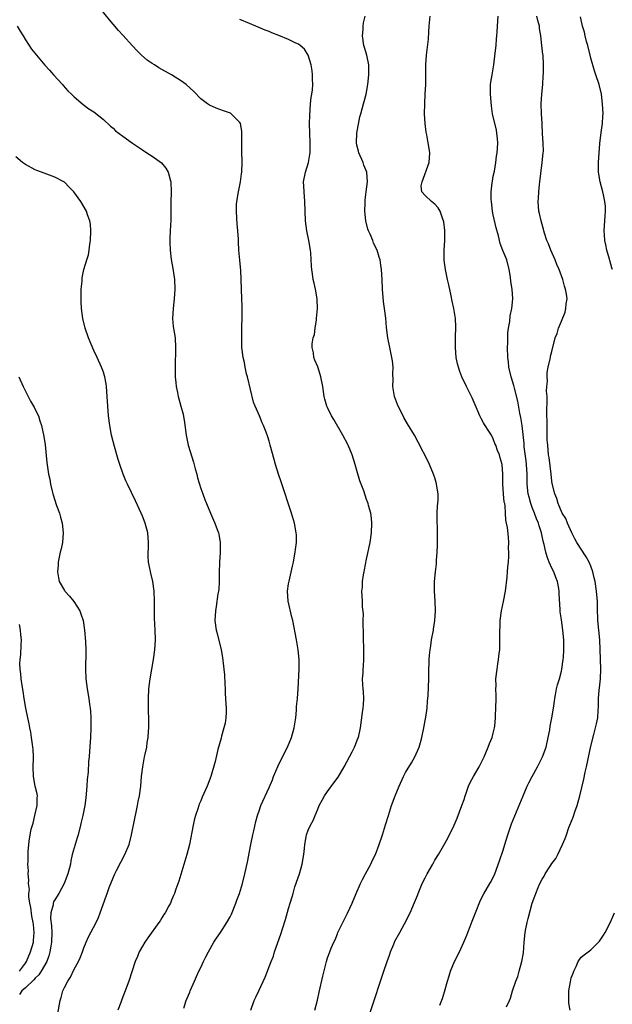
# Model space of a CAD drawing. Units: inches. Extents: x 2577000 to 2580000, y 1551000 to 1554000.
# Drawn here: x 2579468 to 2579589, y 1552020 to 1552222 of the extents above; entities that cross this region are included whole.
import ezdxf

# ---------------------------------------------------------------- set-up
doc = ezdxf.new("R2010")
doc.units = ezdxf.units.IN
doc.header["$MEASUREMENT"] = 0
doc.layers.add('LD25771551_10ft', color=83, linetype='Continuous')

msp = doc.modelspace()

# ---------------------------------------------------------------- linework, layer by layer
at = {"layer": 'LD25771551_10ft'}
for points, elevation in [([(2579501.47, 1552019.47), (2579502, 1552021), (2579502.7, 1552022.7), (2579502.81, 1552023), (2579503.66, 1552025), (2579504.07, 1552025.93), (2579504.58, 1552027), (2579505, 1552027.8), (2579505.55, 1552029), (2579506.04, 1552029.96), (2579506.53, 1552031), (2579507.65, 1552033), (2579508.2, 1552033.8), (2579509, 1552034.94), (2579510.34, 1552037), (2579511, 1552038.2), (2579511.26, 1552038.74), (2579512.18, 1552041), (2579512.39, 1552041.61), (2579512.9, 1552043), (2579513.53, 1552045), (2579514.05, 1552047), (2579514.58, 1552049.42), (2579515.26, 1552053), (2579515.66, 1552055), (2579515.86, 1552055.86), (2579516.26, 1552057.74), (2579516.61, 1552059), (2579517, 1552060.16), (2579517.31, 1552061), (2579519, 1552064.71), (2579519.68, 1552066.32), (2579519.93, 1552067), (2579520.86, 1552069.14), (2579521.78, 1552071), (2579522.74, 1552073), (2579523.57, 1552075), (2579524.15, 1552077), (2579524.46, 1552079), (2579524.63, 1552080.63), (2579524.65, 1552081), (2579524.65, 1552081.35), (2579524.82, 1552083), (2579524.95, 1552084.95), (2579525.15, 1552089), (2579525.15, 1552091), (2579524.94, 1552093), (2579524.59, 1552095), (2579523.84, 1552099), (2579523.69, 1552099.69), (2579522.9, 1552103), (2579522.78, 1552105), (2579523, 1552106.52), (2579523.1, 1552107.1), (2579523.82, 1552110.18), (2579523.97, 1552111), (2579524.24, 1552112.24), (2579524.38, 1552113), (2579524.43, 1552113.57), (2579524.65, 1552115), (2579524.6, 1552116.6), (2579524.57, 1552117), (2579524.19, 1552119), (2579523.62, 1552121), (2579521.46, 1552127.46), (2579520.91, 1552129), (2579520.31, 1552131), (2579520.02, 1552132.02), (2579519.23, 1552135), (2579519, 1552135.79), (2579518.71, 1552136.71), (2579518.38, 1552137.62), (2579517.84, 1552139), (2579517.55, 1552139.55), (2579517.02, 1552141), (2579516.17, 1552143), (2579515.78, 1552143.78), (2579514.56, 1552149), (2579514.39, 1552149.61), (2579514.08, 1552151), (2579513.93, 1552151.93), (2579513.67, 1552153), (2579513.47, 1552154.53), (2579513.43, 1552155), (2579513.43, 1552155.43), (2579513.37, 1552157), (2579513.37, 1552158.63), (2579513.42, 1552159.42), (2579513.45, 1552161), (2579513.45, 1552162.55), (2579513.48, 1552163.48), (2579513.42, 1552165), (2579513.29, 1552169), (2579513.17, 1552170.83), (2579512.96, 1552172.96), (2579512.82, 1552175), (2579512.74, 1552176.74), (2579512.74, 1552177.26), (2579512.61, 1552179), (2579512.42, 1552180.42), (2579512.4, 1552181.6), (2579512.28, 1552183), (2579512.34, 1552184.34), (2579512.39, 1552185), (2579512.72, 1552187), (2579513.13, 1552189), (2579513.36, 1552190.64), (2579513.42, 1552191), (2579513.45, 1552193), (2579513.37, 1552195.37), (2579513.42, 1552199), (2579513.4, 1552199.4), (2579513.1, 1552201), (2579513, 1552201.2), (2579511.22, 1552203), (2579511.09, 1552203.09), (2579509.62, 1552203.62), (2579508.13, 1552204.13), (2579506.75, 1552204.75), (2579506.39, 1552205), (2579505, 1552206.07), (2579503.55, 1552207.55), (2579501.98, 1552209), (2579501, 1552209.71), (2579499, 1552210.96), (2579496.4, 1552212.4), (2579495.45, 1552213), (2579495, 1552213.3), (2579494.01, 1552214.01), (2579492.84, 1552215), (2579491.91, 1552215.91), (2579490.95, 1552216.95), (2579489, 1552219.12), (2579488.07, 1552220.07), (2579487, 1552221.37), (2579486.24, 1552222.24), (2579484.49, 1552224.49)], 7200), ([(2579515.24, 1552019), (2579515.96, 1552021), (2579516.3, 1552021.7), (2579516.89, 1552023), (2579518.21, 1552025.79), (2579519.41, 1552029), (2579519.87, 1552030.13), (2579520.13, 1552031), (2579521.39, 1552034.61), (2579521.74, 1552035.74), (2579522.37, 1552037.63), (2579523, 1552039.87), (2579523.33, 1552041), (2579523.73, 1552042.27), (2579523.91, 1552043), (2579524.31, 1552044.31), (2579525.21, 1552047), (2579525.77, 1552049), (2579526.1, 1552051), (2579526.24, 1552052.24), (2579526.3, 1552053), (2579526.6, 1552054.6), (2579526.66, 1552055), (2579527, 1552055.94), (2579527.49, 1552057), (2579528.04, 1552057.96), (2579528.44, 1552059), (2579529, 1552060.3), (2579529.28, 1552061), (2579529.89, 1552062.11), (2579530.35, 1552063), (2579531, 1552063.92), (2579532.31, 1552065.69), (2579533.14, 1552066.86), (2579534.37, 1552069), (2579535.49, 1552071), (2579536.05, 1552072.05), (2579536.52, 1552073), (2579536.63, 1552073.37), (2579537.21, 1552074.79), (2579537.31, 1552075), (2579537.75, 1552077), (2579538.15, 1552080.15), (2579538.28, 1552081), (2579538.34, 1552081.66), (2579538.41, 1552083), (2579538.35, 1552084.35), (2579538.3, 1552085), (2579538.21, 1552085.79), (2579538.18, 1552087), (2579538.29, 1552088.29), (2579538.31, 1552089), (2579538.37, 1552089.63), (2579538.47, 1552091), (2579538.44, 1552092.44), (2579538.47, 1552093), (2579538.47, 1552093.53), (2579538.4, 1552095), (2579538.35, 1552097), (2579538.29, 1552097.71), (2579538.32, 1552099), (2579538.37, 1552100.37), (2579538.17, 1552101.83), (2579538.17, 1552103), (2579538.05, 1552105), (2579538.15, 1552105.85), (2579538.16, 1552107), (2579538.34, 1552108.34), (2579538.49, 1552109), (2579538.6, 1552109.4), (2579539, 1552111.58), (2579539.71, 1552115), (2579540.02, 1552117), (2579540.09, 1552119), (2579540.01, 1552120.01), (2579539.85, 1552121), (2579539.38, 1552122.62), (2579539.3, 1552123), (2579539, 1552123.82), (2579538.41, 1552125.59), (2579537.9, 1552127), (2579537.63, 1552127.63), (2579537, 1552129.77), (2579536.67, 1552131), (2579536.07, 1552133), (2579535.23, 1552135), (2579535.15, 1552135.15), (2579534.15, 1552137), (2579532.25, 1552140.25), (2579531.79, 1552141), (2579531, 1552142.69), (2579530.83, 1552143), (2579530.44, 1552144.44), (2579530.27, 1552145), (2579530, 1552147), (2579529.63, 1552149), (2579529.51, 1552149.51), (2579529, 1552151.06), (2579528.4, 1552152.4), (2579528.15, 1552153), (2579528.1, 1552153.9), (2579527.83, 1552155), (2579527.81, 1552155.81), (2579528.06, 1552157), (2579528.29, 1552157.71), (2579528.43, 1552159), (2579528.69, 1552160.69), (2579528.75, 1552161), (2579528.91, 1552163), (2579528.85, 1552164.85), (2579528.84, 1552165), (2579528.51, 1552167), (2579528.26, 1552168.26), (2579528.06, 1552169), (2579527.88, 1552170.13), (2579527.75, 1552171), (2579527.7, 1552171.7), (2579527.56, 1552174.44), (2579527.5, 1552175), (2579527.18, 1552177), (2579526.74, 1552179), (2579526.46, 1552181), (2579526.36, 1552185), (2579526.17, 1552187), (2579526.12, 1552188.12), (2579526.06, 1552189), (2579526.44, 1552191), (2579527.07, 1552193), (2579527.38, 1552194.62), (2579527.41, 1552195), (2579527.39, 1552195.39), (2579527.43, 1552197), (2579527.35, 1552199), (2579527.31, 1552201), (2579527.33, 1552202.67), (2579527.5, 1552205), (2579527.65, 1552206.35), (2579527.76, 1552207), (2579527.87, 1552207.87), (2579527.97, 1552209), (2579527.93, 1552210.07), (2579527.93, 1552211), (2579527.83, 1552211.83), (2579527.62, 1552213), (2579527.02, 1552215.02), (2579526.26, 1552216.26), (2579525.4, 1552217), (2579525, 1552217.28), (2579524.49, 1552217.51), (2579523, 1552218.23), (2579521, 1552219.05), (2579519.59, 1552219.59), (2579519, 1552219.86), (2579518.16, 1552220.17), (2579516.3, 1552221), (2579515, 1552221.5), (2579513, 1552222.33)], 7210), ([(2579528.41, 1552019), (2579528.9, 1552021.1), (2579529.25, 1552022.75), (2579530, 1552026), (2579530.75, 1552029), (2579531, 1552029.8), (2579531.45, 1552031), (2579531.74, 1552031.74), (2579532.29, 1552033), (2579532.53, 1552033.47), (2579533, 1552034.71), (2579533.13, 1552035), (2579535.09, 1552038.91), (2579536.01, 1552041), (2579536.86, 1552043), (2579537.77, 1552045), (2579538.17, 1552045.83), (2579538.81, 1552047), (2579539.86, 1552049), (2579540.2, 1552049.8), (2579540.83, 1552051), (2579541.61, 1552053), (2579542.27, 1552055), (2579542.91, 1552057.09), (2579543.47, 1552059), (2579544.12, 1552061), (2579544.85, 1552063), (2579545.66, 1552065), (2579546.56, 1552067), (2579547, 1552067.78), (2579548.22, 1552069.78), (2579548.92, 1552071), (2579549.78, 1552073), (2579550.06, 1552073.94), (2579550.31, 1552075), (2579550.74, 1552077), (2579551, 1552078.45), (2579551.15, 1552079.14), (2579551.41, 1552081), (2579551.52, 1552082.48), (2579551.59, 1552083), (2579551.63, 1552083.63), (2579551.75, 1552087), (2579551.76, 1552087.76), (2579551.8, 1552089), (2579551.86, 1552090.14), (2579551.85, 1552091), (2579551.9, 1552091.9), (2579552.02, 1552093), (2579552.18, 1552093.82), (2579552.35, 1552095), (2579552.73, 1552097), (2579552.75, 1552097.25), (2579553.02, 1552099.02), (2579553.13, 1552101), (2579553.05, 1552103), (2579552.92, 1552105), (2579552.93, 1552107), (2579553.13, 1552109), (2579553.34, 1552110.66), (2579553.34, 1552111.34), (2579553.47, 1552113), (2579553.57, 1552114.43), (2579553.58, 1552115), (2579553.55, 1552115.55), (2579553.58, 1552117), (2579553.55, 1552118.45), (2579553.5, 1552119), (2579553.5, 1552121), (2579553.57, 1552122.43), (2579553.68, 1552123.68), (2579553.68, 1552125), (2579553.42, 1552126.58), (2579553.37, 1552127), (2579553.3, 1552127.3), (2579553, 1552128.28), (2579552.83, 1552128.83), (2579552.75, 1552129), (2579551.9, 1552131), (2579551, 1552132.87), (2579550.26, 1552134.26), (2579549.94, 1552135), (2579549.6, 1552135.6), (2579548.86, 1552137), (2579547.39, 1552139.39), (2579546.67, 1552140.67), (2579546.5, 1552141), (2579545.5, 1552143), (2579545.35, 1552143.35), (2579544.75, 1552145), (2579544.42, 1552147), (2579544.46, 1552148.46), (2579544.39, 1552149.61), (2579544.44, 1552151), (2579544.3, 1552152.3), (2579544.19, 1552153), (2579543.75, 1552155), (2579543.36, 1552157), (2579543.11, 1552159.11), (2579542.94, 1552161.06), (2579542.68, 1552163), (2579542.45, 1552164.45), (2579542.24, 1552167), (2579542.19, 1552169), (2579542.08, 1552171), (2579541.92, 1552171.92), (2579541.76, 1552173), (2579541.57, 1552173.57), (2579541.15, 1552175), (2579540.44, 1552176.44), (2579540.25, 1552177), (2579539.75, 1552178.25), (2579539.39, 1552179), (2579539.29, 1552179.29), (2579538.85, 1552181), (2579538.63, 1552183), (2579538.7, 1552184.7), (2579538.68, 1552185), (2579538.68, 1552185.32), (2579538.94, 1552187), (2579539.21, 1552189), (2579539.05, 1552191), (2579538.43, 1552192.43), (2579538.27, 1552193), (2579537.39, 1552195), (2579537.33, 1552195.33), (2579537, 1552196.56), (2579536.91, 1552197), (2579537.02, 1552199.02), (2579537.65, 1552202.35), (2579537.79, 1552203), (2579538.34, 1552205), (2579538.5, 1552205.5), (2579538.89, 1552207), (2579539.24, 1552209), (2579539.45, 1552211), (2579539.48, 1552211.48), (2579539.45, 1552213), (2579539.02, 1552215), (2579538.57, 1552216.57), (2579538.46, 1552217), (2579538.15, 1552219), (2579538.3, 1552220.3), (2579538.33, 1552221), (2579538.37, 1552221.63), (2579538.71, 1552223)], 7220), ([(2579539, 1552016.37), (2579540.59, 1552021), (2579541.84, 1552025), (2579542.52, 1552027), (2579543.23, 1552029), (2579543.71, 1552030.29), (2579543.94, 1552031), (2579544.58, 1552032.58), (2579544.83, 1552033.17), (2579545.79, 1552035), (2579546.75, 1552036.75), (2579547.94, 1552039), (2579548.85, 1552041.15), (2579549.44, 1552042.56), (2579549.58, 1552043), (2579549.98, 1552043.98), (2579550.42, 1552045), (2579551, 1552046.19), (2579551.44, 1552047), (2579552.57, 1552049), (2579553, 1552049.82), (2579553.73, 1552051), (2579554.78, 1552052.78), (2579555.67, 1552054.33), (2579556.98, 1552057.02), (2579557.57, 1552058.43), (2579558.57, 1552061), (2579559, 1552062.27), (2579559.21, 1552063), (2579559.34, 1552063.34), (2579559.89, 1552065), (2579560.23, 1552065.77), (2579560.92, 1552067), (2579562.12, 1552069), (2579563.14, 1552071), (2579563.97, 1552073), (2579564.23, 1552073.77), (2579564.76, 1552075), (2579565, 1552075.88), (2579565.28, 1552077), (2579565.29, 1552077.29), (2579565.47, 1552079), (2579565.47, 1552079.47), (2579565.55, 1552081), (2579565.6, 1552083), (2579565.59, 1552083.59), (2579565.55, 1552085), (2579565.57, 1552085.57), (2579565.55, 1552087), (2579565.77, 1552089), (2579565.92, 1552090.08), (2579566.08, 1552091), (2579566.24, 1552092.24), (2579566.31, 1552093), (2579566.36, 1552094.36), (2579566.35, 1552097), (2579566.39, 1552097.61), (2579566.44, 1552099), (2579566.72, 1552101), (2579567.1, 1552102.9), (2579567.48, 1552105), (2579567.88, 1552107.88), (2579567.95, 1552109), (2579567.97, 1552110.03), (2579568.09, 1552111), (2579568.19, 1552112.19), (2579568.18, 1552113), (2579568.13, 1552113.87), (2579568.18, 1552115), (2579568.1, 1552116.1), (2579567.9, 1552118.1), (2579567.72, 1552119), (2579567.57, 1552119.57), (2579567.54, 1552121), (2579567.46, 1552122.54), (2579567.35, 1552123), (2579567.26, 1552123.26), (2579567.1, 1552125), (2579566.97, 1552127), (2579566.99, 1552129), (2579566.84, 1552131), (2579566.39, 1552132.39), (2579566.26, 1552133), (2579565.86, 1552133.86), (2579565.51, 1552135), (2579565.34, 1552135.34), (2579565, 1552136.3), (2579564.6, 1552137), (2579563.95, 1552138.05), (2579563.34, 1552139), (2579563.2, 1552139.2), (2579563, 1552139.58), (2579562.48, 1552140.48), (2579562.23, 1552141), (2579561.67, 1552142.33), (2579561.25, 1552143.25), (2579560.68, 1552144.68), (2579559.97, 1552146.03), (2579559.48, 1552147), (2579558.52, 1552149), (2579558.11, 1552150.11), (2579557.83, 1552151), (2579557.66, 1552151.66), (2579557.4, 1552153), (2579557.22, 1552155), (2579557.25, 1552157.25), (2579557.32, 1552159), (2579557.29, 1552159.29), (2579557.23, 1552161), (2579556.91, 1552163), (2579556.55, 1552164.55), (2579556.34, 1552165.66), (2579555.86, 1552167.86), (2579555.59, 1552169), (2579555.17, 1552171), (2579554.94, 1552172.94), (2579554.94, 1552175), (2579555.03, 1552177), (2579555.04, 1552179.04), (2579554.84, 1552180.84), (2579554.79, 1552181), (2579554.63, 1552181.37), (2579554.08, 1552183), (2579553.66, 1552183.66), (2579553, 1552184.41), (2579552.3, 1552185), (2579551, 1552186.23), (2579550.35, 1552187), (2579550.18, 1552188.18), (2579550.41, 1552189), (2579551.84, 1552193), (2579552.01, 1552195), (2579551.84, 1552195.84), (2579551.67, 1552197), (2579551.36, 1552198.64), (2579551.22, 1552199.22), (2579551, 1552201), (2579550.89, 1552203), (2579550.93, 1552205), (2579551.05, 1552207), (2579551.13, 1552209), (2579551.14, 1552211.14), (2579551.17, 1552213), (2579551.32, 1552215), (2579551.69, 1552218.31), (2579551.78, 1552219.78), (2579551.87, 1552221), (2579552.08, 1552223)], 7230), ([(2579554.04, 1552020.04), (2579554.55, 1552021.45), (2579555, 1552022.82), (2579555.61, 1552025), (2579555.95, 1552026.05), (2579556.21, 1552027), (2579557.05, 1552029), (2579558.06, 1552031), (2579558.99, 1552033.01), (2579559.6, 1552034.4), (2579559.79, 1552035), (2579560.23, 1552036.23), (2579560.68, 1552037.32), (2579561.34, 1552039), (2579562.41, 1552041.59), (2579563.07, 1552042.93), (2579564.29, 1552045), (2579564.54, 1552045.46), (2579565.31, 1552047), (2579566.3, 1552049.7), (2579567, 1552051.87), (2579567.38, 1552053), (2579567.99, 1552055), (2579568.73, 1552057.27), (2579571.11, 1552063), (2579571.96, 1552065), (2579572.3, 1552065.7), (2579572.96, 1552067), (2579574.07, 1552069), (2579575.1, 1552071), (2579575.82, 1552073), (2579576.29, 1552075), (2579576.59, 1552076.59), (2579576.69, 1552077.31), (2579577.02, 1552079), (2579577.33, 1552081), (2579577.54, 1552082.46), (2579577.6, 1552083), (2579577.77, 1552083.77), (2579577.99, 1552085), (2579578.17, 1552085.83), (2579578.56, 1552087), (2579579, 1552088.57), (2579579.1, 1552089), (2579579.37, 1552091), (2579579.38, 1552091.38), (2579579.47, 1552093), (2579579.48, 1552094.52), (2579579.46, 1552095), (2579579.29, 1552097), (2579579, 1552099.11), (2579578.75, 1552100.75), (2579578.73, 1552101), (2579578.73, 1552101.27), (2579578.5, 1552104.5), (2579578.52, 1552105), (2579578.45, 1552105.55), (2579578.16, 1552107), (2579577.82, 1552107.82), (2579577.4, 1552109), (2579577, 1552109.77), (2579576.47, 1552111), (2579576.04, 1552112.04), (2579575.78, 1552113), (2579575.42, 1552114.58), (2579575.25, 1552115.25), (2579574.89, 1552117), (2579574.43, 1552118.43), (2579574.29, 1552119), (2579573.89, 1552119.89), (2579573.47, 1552121), (2579573, 1552122.16), (2579572.69, 1552123), (2579572.33, 1552124.33), (2579572.18, 1552125), (2579571.96, 1552127), (2579571.93, 1552129), (2579571.82, 1552131), (2579571.74, 1552131.74), (2579571.35, 1552134.65), (2579571.32, 1552135.32), (2579570.91, 1552139), (2579570.67, 1552140.67), (2579570.48, 1552141.52), (2579570.04, 1552144.04), (2579569.34, 1552146.66), (2579569.21, 1552147.21), (2579568.65, 1552149), (2579568.21, 1552151), (2579568.09, 1552152.09), (2579568.01, 1552153), (2579567.95, 1552155), (2579568, 1552156), (2579567.97, 1552157), (2579567.98, 1552158.02), (2579568.11, 1552159), (2579568.38, 1552160.38), (2579568.45, 1552161.55), (2579568.79, 1552163), (2579569, 1552165), (2579568.87, 1552167), (2579568.59, 1552168.59), (2579568.51, 1552169.49), (2579568.25, 1552171), (2579567.76, 1552173), (2579566.95, 1552174.95), (2579566.38, 1552176.38), (2579566.07, 1552177.93), (2579565.61, 1552179.61), (2579565, 1552182.22), (2579564.85, 1552183), (2579564.61, 1552185), (2579564.57, 1552185.43), (2579564.57, 1552187), (2579564.79, 1552188.79), (2579564.81, 1552189.19), (2579565, 1552190.17), (2579565.23, 1552191.23), (2579565.53, 1552193), (2579565.69, 1552194.31), (2579565.79, 1552195), (2579565.86, 1552195.86), (2579565.93, 1552197), (2579565.88, 1552197.88), (2579565.76, 1552199), (2579565.64, 1552199.64), (2579564.87, 1552203), (2579564.61, 1552204.61), (2579564.4, 1552207), (2579564.45, 1552209), (2579564.51, 1552209.49), (2579564.75, 1552211), (2579565.12, 1552213), (2579565.42, 1552215.42), (2579565.57, 1552217), (2579565.66, 1552218.34), (2579565.75, 1552219), (2579565.82, 1552219.82), (2579565.87, 1552221), (2579565.99, 1552223)], 7240), ([(2579567.71, 1552019.71), (2579568.32, 1552021), (2579568.53, 1552021.47), (2579568.95, 1552023), (2579569.63, 1552025), (2579570.05, 1552025.95), (2579570.32, 1552027), (2579570.88, 1552029), (2579571.19, 1552030.81), (2579571.33, 1552033), (2579571.55, 1552035), (2579571.71, 1552035.71), (2579571.96, 1552037), (2579572.18, 1552037.82), (2579573, 1552041.02), (2579573.54, 1552042.46), (2579573.72, 1552043), (2579574.19, 1552044.19), (2579574.54, 1552045), (2579575, 1552045.89), (2579575.45, 1552046.55), (2579575.65, 1552047), (2579576.78, 1552048.78), (2579577, 1552049.11), (2579577.82, 1552050.18), (2579578.25, 1552051), (2579579.23, 1552053), (2579579.77, 1552054.23), (2579579.99, 1552055), (2579580.49, 1552056.49), (2579580.68, 1552057), (2579581.37, 1552058.63), (2579581.75, 1552059.75), (2579582.2, 1552061), (2579582.75, 1552063), (2579583.58, 1552066.42), (2579583.85, 1552067.85), (2579584.12, 1552069), (2579585, 1552073.24), (2579585.6, 1552075.6), (2579586, 1552077), (2579586.19, 1552077.81), (2579586.45, 1552079), (2579586.53, 1552080.53), (2579586.62, 1552081.38), (2579586.58, 1552083), (2579586.7, 1552084.7), (2579586.79, 1552085.21), (2579586.98, 1552087), (2579587.07, 1552089), (2579586.96, 1552093.04), (2579586.89, 1552095), (2579586.69, 1552097), (2579586.47, 1552099), (2579586.38, 1552101.62), (2579586.37, 1552103), (2579586.27, 1552104.27), (2579586.19, 1552105), (2579585.88, 1552107), (2579585.73, 1552107.73), (2579585.44, 1552109), (2579585, 1552110.18), (2579584.67, 1552111), (2579584.08, 1552112.08), (2579582.15, 1552115), (2579581.76, 1552115.76), (2579581.09, 1552117), (2579580.21, 1552119), (2579579.91, 1552119.91), (2579579.14, 1552121), (2579578.3, 1552123), (2579578.07, 1552124.07), (2579577.6, 1552125), (2579577.1, 1552127.1), (2579577, 1552127.61), (2579576.85, 1552129), (2579576.44, 1552132.44), (2579576.34, 1552133), (2579576.16, 1552135), (2579576.08, 1552136.08), (2579576.08, 1552137.92), (2579576.03, 1552139), (2579576, 1552142), (2579576.09, 1552144.09), (2579576.03, 1552145), (2579575.95, 1552146.05), (2579576.01, 1552147), (2579576.11, 1552148.11), (2579576.06, 1552149), (2579576.08, 1552149.92), (2579576.29, 1552151), (2579576.68, 1552152.68), (2579576.73, 1552153), (2579576.77, 1552153.23), (2579577, 1552154.18), (2579577.71, 1552157), (2579578.08, 1552157.92), (2579578.4, 1552159), (2579579, 1552160.4), (2579579.75, 1552162.25), (2579579.92, 1552163), (2579579.98, 1552163.98), (2579580.13, 1552165), (2579580.02, 1552165.98), (2579579.85, 1552167), (2579579.62, 1552167.62), (2579579.26, 1552169), (2579578.54, 1552171), (2579578.06, 1552172.06), (2579577.68, 1552173), (2579576.79, 1552175), (2579576.31, 1552176.31), (2579576.02, 1552177), (2579575.5, 1552178.5), (2579575.36, 1552179), (2579575.31, 1552179.31), (2579575, 1552180.28), (2579574.8, 1552181), (2579574.5, 1552182.5), (2579574.37, 1552183), (2579574.2, 1552185), (2579574.3, 1552185.7), (2579574.33, 1552187), (2579574.45, 1552188.45), (2579574.55, 1552189), (2579574.74, 1552190.73), (2579575.06, 1552193), (2579575.27, 1552195), (2579575.28, 1552195.28), (2579575.24, 1552197), (2579575.11, 1552198.89), (2579575.02, 1552201), (2579574.91, 1552203), (2579574.84, 1552205), (2579574.95, 1552207), (2579575.15, 1552209), (2579575.24, 1552210.76), (2579575.28, 1552211.27), (2579575.29, 1552213), (2579575.22, 1552215), (2579575.18, 1552215.18), (2579574.97, 1552217.03), (2579574.73, 1552219), (2579574.47, 1552220.47), (2579574.46, 1552221), (2579574.11, 1552222.11), (2579573.96, 1552223)], 7250), ([(2579589.43, 1552171), (2579589.35, 1552171.35), (2579588.91, 1552172.91), (2579588.83, 1552173.17), (2579588.33, 1552175), (2579588.07, 1552176.07), (2579587.88, 1552177), (2579587.83, 1552178.17), (2579587.76, 1552179), (2579587.92, 1552181), (2579587.96, 1552182.04), (2579588.04, 1552183), (2579588.01, 1552184.01), (2579587.92, 1552185), (2579587.62, 1552186.38), (2579587.5, 1552187), (2579586.93, 1552189), (2579586.57, 1552191), (2579586.56, 1552193), (2579586.88, 1552196.88), (2579587.14, 1552199.14), (2579587.4, 1552201), (2579587.51, 1552202.49), (2579587.52, 1552203), (2579587.44, 1552205), (2579587.2, 1552207), (2579586.74, 1552209), (2579586.07, 1552211), (2579585.77, 1552211.77), (2579585, 1552214.39), (2579584.87, 1552215), (2579584.4, 1552217), (2579584.15, 1552217.85), (2579583.86, 1552219), (2579583.71, 1552219.71), (2579583.32, 1552221), (2579583, 1552222.25), (2579582.87, 1552222.87)], 7260), ([(2579467.33, 1552221), (2579467.92, 1552219.92), (2579468.5, 1552219), (2579469, 1552218.16), (2579470.23, 1552216.23), (2579471.24, 1552215), (2579472.99, 1552212.99), (2579473.92, 1552211.92), (2579474.78, 1552211), (2579476.57, 1552209), (2579476.76, 1552208.76), (2579477.7, 1552207.7), (2579478.46, 1552207), (2579478.72, 1552206.72), (2579479, 1552206.44), (2579480.87, 1552204.87), (2579482.02, 1552204.02), (2579483, 1552203.36), (2579485, 1552201.81), (2579486.44, 1552200.44), (2579487, 1552200.01), (2579487.51, 1552199.51), (2579489, 1552198.37), (2579491, 1552196.96), (2579492.17, 1552196.17), (2579493, 1552195.57), (2579493.92, 1552195), (2579495, 1552194.28), (2579496.91, 1552192.91), (2579497.84, 1552191.84), (2579498.3, 1552191), (2579498.76, 1552189.24), (2579498.85, 1552189), (2579498.91, 1552187), (2579498.83, 1552184.83), (2579498.81, 1552181.19), (2579498.71, 1552179), (2579498.6, 1552177.4), (2579498.62, 1552177), (2579498.66, 1552176.66), (2579498.67, 1552175), (2579498.9, 1552173.1), (2579499.22, 1552171.22), (2579499.56, 1552169), (2579499.67, 1552167), (2579499.53, 1552165), (2579499.28, 1552163), (2579499.18, 1552161), (2579499.34, 1552159.34), (2579499.69, 1552157), (2579499.82, 1552155), (2579499.78, 1552154.22), (2579499.75, 1552151.75), (2579499.7, 1552151), (2579499.7, 1552150.3), (2579499.73, 1552149), (2579499.85, 1552147.85), (2579499.94, 1552147), (2579500.21, 1552145.79), (2579500.36, 1552145), (2579500.48, 1552144.48), (2579500.91, 1552143), (2579501.33, 1552141.33), (2579501.62, 1552139.62), (2579501.98, 1552137), (2579502.41, 1552135), (2579503.47, 1552131.47), (2579503.85, 1552130.15), (2579504.15, 1552129), (2579504.31, 1552128.31), (2579505, 1552126.11), (2579505.38, 1552125), (2579505.81, 1552123.81), (2579506.12, 1552123), (2579506.94, 1552121), (2579507.6, 1552119.6), (2579507.87, 1552119), (2579508.34, 1552117.66), (2579508.6, 1552117), (2579508.69, 1552116.69), (2579508.93, 1552115), (2579508.94, 1552112.94), (2579508.84, 1552111), (2579508.77, 1552108.77), (2579508.74, 1552107), (2579508.66, 1552105.34), (2579508.61, 1552105), (2579508.5, 1552104.5), (2579508.16, 1552101.84), (2579507.98, 1552101), (2579507.89, 1552099), (2579508.14, 1552097), (2579508.32, 1552096.32), (2579509.13, 1552093), (2579509.41, 1552091.41), (2579509.65, 1552089.65), (2579509.7, 1552089), (2579509.83, 1552087.83), (2579509.93, 1552085.93), (2579509.98, 1552085), (2579509.99, 1552083.99), (2579510.13, 1552081.87), (2579510.16, 1552081), (2579510.16, 1552080.16), (2579510.13, 1552079), (2579509.96, 1552077.96), (2579509.74, 1552077), (2579509.26, 1552075.26), (2579509.13, 1552074.87), (2579508.51, 1552072.51), (2579507.91, 1552070.09), (2579507.07, 1552067), (2579506.32, 1552065), (2579505.28, 1552062.72), (2579505, 1552062.02), (2579504.68, 1552061.32), (2579504.56, 1552061), (2579504.35, 1552060.35), (2579503.88, 1552059), (2579503.68, 1552058.32), (2579503.39, 1552057), (2579502.65, 1552053), (2579502.15, 1552051), (2579500.48, 1552045.52), (2579499.89, 1552043.89), (2579499.59, 1552043), (2579499.41, 1552042.59), (2579499, 1552041.59), (2579498.74, 1552041), (2579498.45, 1552040.45), (2579497.64, 1552039), (2579497.37, 1552038.63), (2579497, 1552037.99), (2579496.61, 1552037.39), (2579496.4, 1552037), (2579494.1, 1552033.9), (2579493.5, 1552033), (2579493, 1552032.17), (2579492.36, 1552031), (2579491.97, 1552030.03), (2579491.5, 1552029), (2579490.2, 1552025), (2579489.49, 1552023), (2579488.79, 1552021.21), (2579488.57, 1552020.57), (2579487.98, 1552019)], 7190), ([(2579475.66, 1552018.34), (2579476.13, 1552021), (2579476.34, 1552021.66), (2579476.7, 1552023), (2579477, 1552023.65), (2579477.69, 1552025), (2579478.21, 1552025.79), (2579479, 1552027.44), (2579479.86, 1552029), (2579480.21, 1552029.79), (2579480.7, 1552031), (2579481, 1552031.85), (2579481.45, 1552033), (2579481.93, 1552034.07), (2579483.48, 1552037), (2579483.97, 1552038.03), (2579484.35, 1552039), (2579485.57, 1552042.43), (2579485.75, 1552043), (2579486.18, 1552044.18), (2579487, 1552046.22), (2579487.33, 1552047), (2579487.67, 1552047.67), (2579488.57, 1552049.43), (2579489.42, 1552051), (2579490.25, 1552053), (2579490.78, 1552055), (2579491, 1552056.05), (2579491.17, 1552057), (2579492.02, 1552061), (2579492.16, 1552061.84), (2579492.39, 1552063), (2579492.66, 1552065), (2579492.84, 1552067), (2579493.06, 1552069), (2579493.44, 1552071), (2579493.59, 1552071.59), (2579493.89, 1552073), (2579494.01, 1552073.99), (2579494.18, 1552075), (2579494.26, 1552076.26), (2579494.29, 1552077), (2579494.31, 1552078.31), (2579494.32, 1552079), (2579494.28, 1552080.28), (2579494.26, 1552081.74), (2579494.22, 1552083), (2579494.3, 1552085), (2579494.57, 1552087), (2579495.28, 1552091), (2579495.55, 1552093), (2579495.68, 1552095), (2579495.62, 1552097), (2579495.47, 1552099.47), (2579495.45, 1552101), (2579495.49, 1552102.51), (2579495.49, 1552103), (2579495.43, 1552105), (2579495.13, 1552107), (2579494.7, 1552108.7), (2579494.37, 1552110.37), (2579494.27, 1552111), (2579494.21, 1552112.21), (2579494.19, 1552113), (2579494.23, 1552113.77), (2579494.27, 1552115), (2579494.1, 1552117), (2579493.55, 1552119), (2579493, 1552120.41), (2579492.75, 1552121), (2579491.59, 1552123.59), (2579489.91, 1552127), (2579489.63, 1552127.63), (2579489.03, 1552129.03), (2579488.36, 1552131), (2579488.05, 1552132.05), (2579487.3, 1552134.7), (2579486.68, 1552137), (2579486.29, 1552139), (2579486.05, 1552141), (2579485.91, 1552143), (2579485.8, 1552145), (2579485.64, 1552147), (2579485.56, 1552147.56), (2579485.3, 1552149), (2579485.24, 1552149.24), (2579485, 1552149.97), (2579484.62, 1552151), (2579483.7, 1552153), (2579483, 1552154.4), (2579481.91, 1552157), (2579481.23, 1552159), (2579480.8, 1552161), (2579480.53, 1552163), (2579480.45, 1552164.45), (2579480.41, 1552165), (2579480.4, 1552165.6), (2579480.44, 1552167), (2579480.63, 1552168.63), (2579480.62, 1552169), (2579480.65, 1552169.35), (2579481, 1552171.05), (2579481.58, 1552173), (2579481.93, 1552174.07), (2579482.08, 1552175), (2579482.21, 1552176.21), (2579482.35, 1552177), (2579482.42, 1552179), (2579482.32, 1552180.32), (2579482.21, 1552181), (2579481.74, 1552182.26), (2579481.5, 1552183), (2579480.34, 1552185), (2579478.96, 1552187), (2579477.95, 1552187.95), (2579477, 1552188.93), (2579476.89, 1552189), (2579475, 1552190), (2579472.32, 1552191), (2579471.35, 1552191.35), (2579471, 1552191.5), (2579469, 1552192.58), (2579468.41, 1552193), (2579467, 1552194.17)], 7180), ([(2579467.67, 1552149), (2579468.54, 1552147), (2579469, 1552146.03), (2579469.55, 1552145), (2579470.02, 1552144.02), (2579470.68, 1552143), (2579470.76, 1552142.76), (2579471, 1552142.33), (2579471.65, 1552141), (2579471.96, 1552139.96), (2579472.3, 1552139), (2579472.77, 1552136.77), (2579473.02, 1552135.02), (2579473.41, 1552131.41), (2579473.54, 1552130.46), (2579473.75, 1552129), (2579473.98, 1552127.98), (2579474.13, 1552127), (2579474.48, 1552125.52), (2579474.61, 1552125), (2579475.38, 1552122.62), (2579475.97, 1552121), (2579476.21, 1552120.21), (2579476.52, 1552119), (2579476.75, 1552117), (2579476.58, 1552115), (2579476.31, 1552113.69), (2579476.15, 1552113), (2579475.74, 1552111), (2579475.71, 1552110.29), (2579475.61, 1552109), (2579475.75, 1552107.75), (2579475.93, 1552107), (2579477, 1552105.14), (2579477.1, 1552105), (2579478.02, 1552104.02), (2579478.93, 1552102.93), (2579480.15, 1552101), (2579480.39, 1552100.39), (2579480.84, 1552099), (2579481.15, 1552097), (2579481.34, 1552094.66), (2579481.39, 1552093), (2579481.37, 1552091), (2579481.35, 1552090.65), (2579481.33, 1552089), (2579481.38, 1552087), (2579481.63, 1552085), (2579482.02, 1552083), (2579482.16, 1552081.84), (2579482.31, 1552081), (2579482.38, 1552080.38), (2579482.42, 1552079), (2579482.39, 1552077.61), (2579482.41, 1552077), (2579482.33, 1552075), (2579482.17, 1552072.17), (2579482.06, 1552071), (2579481.93, 1552070.07), (2579481.86, 1552067.86), (2579481.65, 1552066.35), (2579481.59, 1552065), (2579481.41, 1552062.59), (2579481.21, 1552061), (2579480.79, 1552059), (2579480.42, 1552057.58), (2579480.29, 1552057), (2579479.79, 1552055), (2579479.62, 1552054.38), (2579479, 1552052.36), (2579478.62, 1552051), (2579478.32, 1552049.68), (2579478.21, 1552049), (2579477.72, 1552047), (2579476.96, 1552045), (2579475.84, 1552043), (2579475, 1552041.69), (2579474.75, 1552041.25), (2579474.67, 1552041), (2579474.66, 1552040.66), (2579474.22, 1552039), (2579474.14, 1552037.86), (2579474.36, 1552036.36), (2579474.38, 1552035), (2579474.33, 1552033), (2579474.19, 1552032.19), (2579474.02, 1552031), (2579473.82, 1552030.18), (2579473.36, 1552029), (2579472.2, 1552027), (2579471.75, 1552026.25), (2579471, 1552025.57), (2579470.74, 1552025.26), (2579469, 1552023.63), (2579468.29, 1552023), (2579467.78, 1552022.22)], 7170), ([(2579467.79, 1552027), (2579469, 1552028.65), (2579469.24, 1552029), (2579470.07, 1552031), (2579470.62, 1552033), (2579470.68, 1552033.32), (2579470.82, 1552035), (2579470.62, 1552036.62), (2579470.61, 1552037), (2579470.33, 1552038.33), (2579470.09, 1552040.09), (2579469.91, 1552041), (2579469.7, 1552042.3), (2579469.71, 1552043), (2579469.8, 1552043.8), (2579469.6, 1552045), (2579469.72, 1552045.72), (2579469.55, 1552047), (2579469.64, 1552047.64), (2579469.52, 1552049), (2579469.55, 1552049.55), (2579469.55, 1552051), (2579469.56, 1552051.56), (2579469.74, 1552053.74), (2579469.95, 1552055), (2579470.2, 1552056.2), (2579470.42, 1552057), (2579470.56, 1552057.44), (2579470.95, 1552059), (2579471.38, 1552061), (2579471.4, 1552062.6), (2579471.45, 1552063), (2579471.42, 1552063.42), (2579471, 1552064.99), (2579470.62, 1552067), (2579470.59, 1552069), (2579470.65, 1552070.65), (2579470.65, 1552071), (2579470.59, 1552072.59), (2579470.54, 1552073), (2579470.44, 1552073.56), (2579470.26, 1552075), (2579470.11, 1552076.11), (2579469.9, 1552077), (2579469.77, 1552077.77), (2579469.48, 1552079), (2579469.07, 1552081), (2579468.74, 1552083), (2579468.53, 1552084.53), (2579468.32, 1552085.68), (2579468.14, 1552087), (2579468.05, 1552088.05), (2579467.91, 1552089), (2579467.85, 1552090.15), (2579467.89, 1552091), (2579468.02, 1552092.02), (2579468.09, 1552093.91), (2579468.17, 1552095), (2579468.06, 1552096.06), (2579467.99, 1552097), (2579467.81, 1552098.19)], 7160), ([(2579580.76, 1552019), (2579580.49, 1552020.49), (2579580.47, 1552021), (2579580.51, 1552021.49), (2579580.52, 1552023), (2579580.82, 1552024.82), (2579581, 1552025.67), (2579581.38, 1552026.62), (2579581.53, 1552027), (2579581.98, 1552027.98), (2579582.43, 1552029), (2579583, 1552029.92), (2579583.63, 1552030.37), (2579584.44, 1552031), (2579585, 1552031.41), (2579586.83, 1552033.17), (2579587.6, 1552034.4), (2579587.95, 1552035), (2579589, 1552036.93), (2579589.86, 1552039)], 7260)]:
    msp.add_lwpolyline(points, dxfattribs=dict(at, elevation=elevation))

doc.saveas('drawing.dxf')
